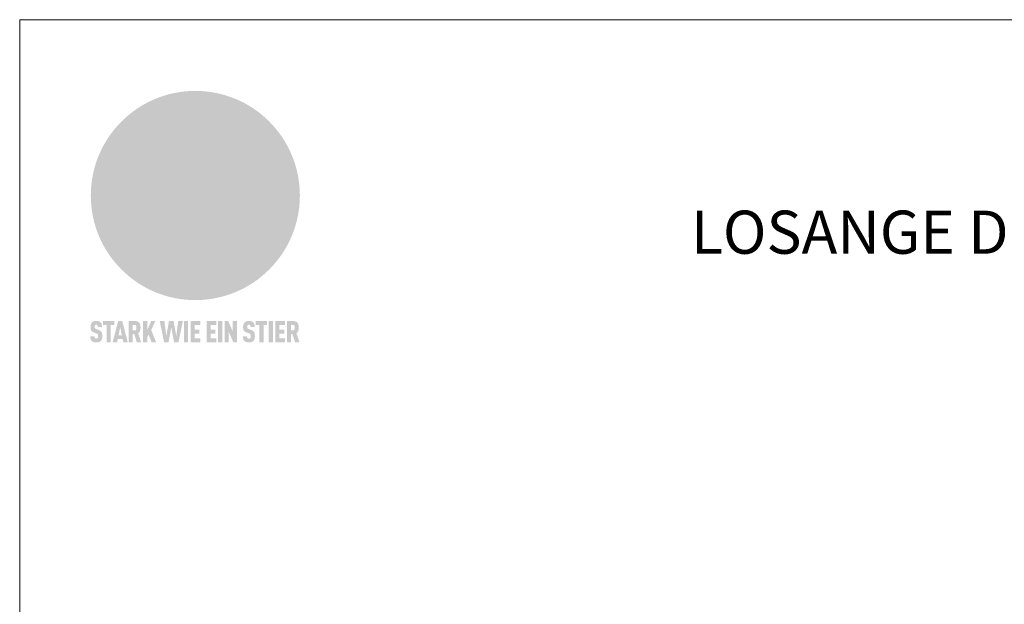
# Model space of a CAD drawing. Units: millimetres. Extents: x -19674 to 47920, y 0 to 4832.
# Drawn here: x 46250 to 46707, y 768 to 1039 of the extents above; entities that cross this region are included whole.
import ezdxf

# ---------------------------------------------------------------- set-up
doc = ezdxf.new("R2010")
doc.units = ezdxf.units.MM
for name, color, linetype, lineweight, true_color in [('01_PREFA-Dachprodukt', 7, 'Continuous', 25, 0xe1000f), ('10_Blattrahmen', 7, 'Continuous', 20, 0x000000), ('99_Text_1_DE', 7, 'Continuous', 25, 0xe1000f)]:
    doc.layers.add(name, color=color, linetype=linetype, lineweight=lineweight, true_color=true_color)
doc.styles.add('Arial', font='arial.ttf')

# ---------------------------------------------------------------- blocks, each defined once
blk = doc.blocks.new('A$C8d5866de')
h = blk.add_hatch(color=256)
h.dxf.hatch_style = 1
h.paths.add_polyline_path([(25.88, -1.79), (30.43, 2.83), (29.86, 3.85), (28.97, 5.42), (30.61, 5.51), (31.96, 5.49), (33.06, 5.39), (33.94, 5.21), (34.61, 4.98), (35.11, 4.71), (35.46, 4.42), (35.69, 4.13), (35.9, 3.67), (35.98, 3.2), (35.97, 2.74), (35.88, 2.32), (35.64, 1.65), (35.51, 1.39), (36.65, 2.5), (37.57, 3.44), (38.25, 4.27), (38.73, 4.92), (39.28, 5.79), (39.5, 6.31), (39.65, 6.89), (39.69, 7.52), (39.6, 8.21), (39.47, 8.6), (39.26, 8.97), (38.98, 9.31), (38.65, 9.63), (37.83, 10.18), (36.87, 10.64), (35.83, 11), (34.77, 11.29), (32.84, 11.67), (31.68, 11.8), (30.43, 11.88), (27.94, 11.93), (25.2, 11.86), (17.95, 24.26), (10.7, 36.66), (8.97, 36.63), (6.95, 36.49), (4.31, 36.16), (1.14, 35.59), (-0.61, 35.19), (-2.45, 34.69), (-4.36, 34.11), (-6.35, 33.41), (-8.39, 32.6), (-10.46, 31.66), (-11.95, 30.89), (-13.43, 30), (-14.88, 29.02), (-16.32, 27.96), (-17.72, 26.84), (-19.08, 25.66), (-21.68, 23.2), (-22.14, 22.78), (-22.7, 22.36), (-23.36, 21.94), (-24.12, 21.55), (-24.97, 21.2), (-25.93, 20.9), (-26.99, 20.66), (-28.15, 20.51), (-29.98, 20.27), (-31.01, 20.05), (-32.1, 19.74), (-33.19, 19.33), (-34.26, 18.78), (-35.28, 18.09), (-36.22, 17.24), (-36.66, 16.71), (-37.03, 16.13), (-37.33, 15.51), (-37.55, 14.89), (-37.7, 14.29), (-37.78, 13.71), (-37.79, 13.18), (-37.72, 12.72), (-38.08, 11.63), (-38.22, 10.64), (-38.19, 10.19), (-38.11, 9.8), (-37.98, 9.46), (-37.78, 9.18), (-37.03, 8.53), (-36.05, 7.94), (-34.78, 7.39), (-33.14, 6.84), (-33.5, 11.52), (-34.4, 12.11), (-35.06, 12.75), (-35.31, 13.13), (-35.46, 13.54), (-35.48, 13.86), (-35.41, 14.23), (-35.27, 14.62), (-35.05, 15.03), (-34.77, 15.43), (-34.42, 15.82), (-34.02, 16.17), (-33.56, 16.47), (-32.89, 16.79), (-32.13, 17.06), (-30.54, 17.45), (-28.73, 17.72), (-30.86, 5.72), (-33, -6.29), (-29.59, -5.64), (-26.61, -6.5), (-22.92, -0.91), (-15.97, -5.92), (-15.49, -19.29), (-11.91, -18.61), (-8.49, -19.48), (-3.25, -8.34), (0.23, -8.34), (4.44, -12.51), (15.04, -12.51), (16.8, -10.76), (21.99, -15.14), (27.17, -19.52), (30.62, -18.8), (35.07, -19.41)])
h.paths.add_polyline_path([(3.16, 5.42), (2.9, 5.18), (2.55, 5.05), (2.08, 5.01), (0.96, 5.1), (-0.85, 5.43), (-3.75, 5.67), (-5.66, 5.69), (-6.49, 5.61), (-7.16, 5.46), (-8.07, 5.08), (-8.8, 4.62), (-9.07, 4.35), (-9.29, 4.04), (-9.42, 3.7), (-9.47, 3.33), (-9.41, 2.6), (-9.26, 2.07), (-9.02, 1.62), (-10.37, 3.02), (-11.42, 4.18), (-12.15, 5.15), (-12.49, 5.78), (-12.81, 6.53), (-13.02, 7.28), (-13.05, 7.62), (-13.02, 7.92), (-12.83, 8.55), (-12.64, 8.93), (-12.35, 9.33), (-11.94, 9.74), (-11.37, 10.16), (-10.61, 10.57), (-9.64, 10.97), (-8.51, 11.31), (-7.32, 11.56), (-4.99, 11.87), (-3.05, 11.99), (-1.93, 12), (0.67, 11.9), (2.19, 11.76), (2.74, 11.68), (3.04, 11.57), (3.19, 11.39), (3.33, 11.09), (3.55, 10.23), (3.7, 9.24), (3.77, 8.37), (3.75, 7.52), (3.63, 6.59), (3.52, 6.14), (3.36, 5.75)], flags=16)
h = blk.add_hatch(color=256)
h.dxf.hatch_style = 1
h.paths.add_polyline_path([(-16.99, -30.94), (-16.58, -30.23), (-16.33, -29.38), (-16.24, -28.38), (-16.3, -27.73), (-16.47, -27.05), (-16.76, -26.38), (-17.2, -25.76), (-17.78, -25.21), (-18.52, -24.77), (-19.44, -24.49), (-19.96, -24.41), (-20.54, -24.38), (-26.11, -24.38), (-26.11, -36.08), (-22.5, -36.08), (-22.5, -32.54), (-20.83, -32.54), (-19.86, -32.48), (-18.98, -32.29), (-18.2, -31.97), (-17.53, -31.53)])
h.paths.add_polyline_path([(-20.84, -29.75), (-22.5, -29.75), (-22.5, -27.38), (-20.84, -27.38), (-20.38, -27.47), (-20, -27.73), (-19.74, -28.11), (-19.65, -28.57), (-19.74, -29.02), (-20, -29.41), (-20.38, -29.66)], flags=16)
h.paths.add_polyline_path([(-6.76, -30.66), (-6.34, -30.46), (-5.98, -30.18), (-5.68, -29.86), (-5.43, -29.48), (-5.24, -29.07), (-5.11, -28.63), (-5, -27.73), (-5.08, -26.95), (-5.31, -26.27), (-5.67, -25.7), (-6.14, -25.22), (-6.71, -24.86), (-7.36, -24.59), (-8.07, -24.44), (-8.82, -24.38), (-15.69, -24.38), (-15.69, -36.08), (-12.08, -36.08), (-12.08, -32), (-10.16, -32), (-9.69, -32.06), (-9.32, -32.2), (-9.05, -32.43), (-8.86, -32.72), (-8.72, -33.07), (-8.64, -33.46), (-8.54, -34.28), (-8.45, -35.19), (-8.25, -36.08), (-4.64, -36.08), (-4.84, -35.54), (-4.94, -34.84), (-5.04, -33.58), (-5.22, -32.56), (-5.38, -32.11), (-5.58, -31.71), (-5.81, -31.36), (-6.09, -31.07), (-6.41, -30.83)])
h.paths.add_polyline_path([(-12.08, -29.5), (-12.08, -27.17), (-9.8, -27.17), (-9.34, -27.25), (-8.96, -27.5), (-8.7, -27.88), (-8.61, -28.33), (-8.7, -28.78), (-8.96, -29.16), (-9.34, -29.41), (-9.8, -29.5)], flags=16)
h.paths.add_polyline_path([(-0.29, -31.63), (5.23, -31.63), (5.23, -28.84), (-0.29, -28.84), (-0.29, -27.38), (5.79, -27.38), (5.79, -24.38), (-3.89, -24.38), (-3.89, -36.08), (5.97, -36.08), (5.97, -33.09), (-0.29, -33.09)])
h.paths.add_polyline_path([(14.68, -28.84), (10.56, -28.84), (10.56, -27.38), (16.27, -27.38), (16.27, -24.38), (6.95, -24.38), (6.95, -36.08), (10.56, -36.08), (10.56, -31.63), (14.67, -31.63)])
h.paths.add_polyline_path([(21.62, -24.38), (18.1, -24.38), (13.79, -36.08), (17.41, -36.08), (17.93, -34.41), (21.65, -34.41), (22.14, -36.08), (25.88, -36.08)])
h.paths.add_polyline_path([(19.85, -28.3), (19.88, -28.3), (20.93, -31.9), (18.72, -31.9)], flags=16)
h = blk.add_hatch(color=256)
h.dxf.hatch_style = 1
h.paths.add_polyline_path([(-43.86, -62.92), (-43.89, -62.89), (-43.93, -62.86), (-43.97, -62.83), (-44.01, -62.8), (-44.05, -62.77), (-44.09, -62.74), (-44.13, -62.71), (-44.17, -62.68), (-44.21, -62.66), (-44.26, -62.63), (-44.3, -62.6), (-44.35, -62.58), (-44.45, -62.53), (-44.55, -62.48), (-44.66, -62.43), (-46.1, -61.86), (-46.19, -61.82), (-46.28, -61.78), (-46.35, -61.74), (-46.41, -61.7), (-46.46, -61.66), (-46.52, -61.61), (-46.56, -61.56), (-46.6, -61.51), (-46.63, -61.45), (-46.65, -61.39), (-46.67, -61.34), (-46.68, -61.28), (-46.69, -61.22), (-46.71, -61.15), (-46.71, -61.05), (-46.72, -60.95), (-46.71, -60.75), (-46.71, -60.67), (-46.7, -60.57), (-46.69, -60.5), (-46.67, -60.44), (-46.66, -60.38), (-46.63, -60.32), (-46.61, -60.27), (-46.58, -60.22), (-46.52, -60.14), (-46.48, -60.09), (-46.43, -60.05), (-46.39, -60.02), (-46.33, -59.99), (-46.28, -59.97), (-46.22, -59.95), (-46.15, -59.93), (-46.09, -59.92), (-45.98, -59.91), (-45.9, -59.91), (-45.83, -59.91), (-45.76, -59.93), (-45.69, -59.94), (-45.63, -59.96), (-45.57, -59.99), (-45.51, -60.03), (-45.45, -60.07), (-45.4, -60.12), (-45.36, -60.18), (-45.32, -60.24), (-45.29, -60.31), (-45.26, -60.39), (-45.24, -60.46), (-45.23, -60.53), (-45.22, -60.6), (-45.21, -60.66), (-45.21, -60.76), (-45.2, -60.91), (-45.2, -61.03), (-43.28, -61.03), (-43.28, -60.85), (-43.28, -60.67), (-43.3, -60.5), (-43.31, -60.41), (-43.32, -60.33), (-43.33, -60.25), (-43.34, -60.17), (-43.36, -60.09), (-43.37, -60.01), (-43.39, -59.93), (-43.41, -59.86), (-43.43, -59.79), (-43.45, -59.71), (-43.47, -59.64), (-43.5, -59.57), (-43.52, -59.5), (-43.55, -59.44), (-43.58, -59.37), (-43.61, -59.31), (-43.65, -59.25), (-43.68, -59.19), (-43.72, -59.13), (-43.76, -59.07), (-43.8, -59.01), (-43.84, -58.96), (-43.88, -58.91), (-43.93, -58.86), (-43.97, -58.81), (-44.02, -58.76), (-44.06, -58.72), (-44.1, -58.68), (-44.14, -58.65), (-44.19, -58.61), (-44.23, -58.58), (-44.28, -58.55), (-44.32, -58.52), (-44.37, -58.49), (-44.42, -58.46), (-44.47, -58.43), (-44.53, -58.41), (-44.58, -58.38), (-44.64, -58.36), (-44.69, -58.34), (-44.75, -58.32), (-44.81, -58.3), (-44.87, -58.28), (-44.94, -58.26), (-45, -58.24), (-45.07, -58.23), (-45.13, -58.21), (-45.2, -58.2), (-45.27, -58.19), (-45.34, -58.18), (-45.41, -58.17), (-45.49, -58.16), (-45.64, -58.15), (-45.8, -58.14), (-45.96, -58.13), (-46.1, -58.14), (-46.17, -58.14), (-46.24, -58.15), (-46.3, -58.15), (-46.37, -58.16), (-46.44, -58.17), (-46.5, -58.18), (-46.56, -58.19), (-46.63, -58.2), (-46.69, -58.21), (-46.75, -58.23), (-46.81, -58.24), (-46.87, -58.26), (-46.92, -58.28), (-46.98, -58.3), (-47.04, -58.32), (-47.09, -58.34), (-47.15, -58.36), (-47.2, -58.38), (-47.25, -58.41), (-47.31, -58.43), (-47.36, -58.46), (-47.41, -58.49), (-47.46, -58.52), (-47.5, -58.55), (-47.55, -58.58), (-47.6, -58.61), (-47.64, -58.65), (-47.69, -58.68), (-47.73, -58.72), (-47.77, -58.76), (-47.83, -58.81), (-47.88, -58.86), (-47.93, -58.91), (-47.98, -58.96), (-48.02, -59.02), (-48.07, -59.07), (-48.11, -59.13), (-48.15, -59.19), (-48.19, -59.25), (-48.23, -59.31), (-48.27, -59.37), (-48.3, -59.43), (-48.34, -59.5), (-48.37, -59.56), (-48.4, -59.63), (-48.43, -59.7), (-48.45, -59.77), (-48.48, -59.84), (-48.5, -59.91), (-48.52, -59.99), (-48.54, -60.06), (-48.56, -60.13), (-48.57, -60.21), (-48.59, -60.29), (-48.6, -60.36), (-48.61, -60.44), (-48.62, -60.52), (-48.63, -60.6), (-48.63, -60.69), (-48.64, -60.77), (-48.64, -60.85), (-48.64, -61.07), (-48.64, -61.21), (-48.63, -61.33), (-48.62, -61.46), (-48.61, -61.58), (-48.6, -61.69), (-48.58, -61.8), (-48.56, -61.9), (-48.54, -62), (-48.53, -62.05), (-48.52, -62.1), (-48.5, -62.15), (-48.49, -62.19), (-48.47, -62.24), (-48.46, -62.28), (-48.44, -62.32), (-48.43, -62.36), (-48.41, -62.4), (-48.39, -62.44), (-48.37, -62.48), (-48.36, -62.51), (-48.34, -62.55), (-48.32, -62.58), (-48.29, -62.61), (-48.27, -62.65), (-48.25, -62.68), (-48.23, -62.71), (-48.2, -62.74), (-48.18, -62.77), (-48.15, -62.8), (-48.13, -62.83), (-48.1, -62.86), (-48.07, -62.89), (-48.04, -62.92), (-48.01, -62.94), (-47.98, -62.97), (-47.95, -63), (-47.92, -63.02), (-47.89, -63.05), (-47.85, -63.07), (-47.82, -63.1), (-47.78, -63.12), (-47.75, -63.15), (-47.71, -63.17), (-47.67, -63.19), (-47.64, -63.21), (-47.6, -63.23), (-47.56, -63.26), (-47.52, -63.28), (-47.43, -63.32), (-47.35, -63.35), (-46, -63.9), (-45.88, -63.95), (-45.82, -63.97), (-45.76, -64), (-45.68, -64.04), (-45.59, -64.08), (-45.54, -64.12), (-45.47, -64.16), (-45.42, -64.21), (-45.37, -64.25), (-45.32, -64.3), (-45.28, -64.35), (-45.25, -64.4), (-45.23, -64.46), (-45.2, -64.53), (-45.18, -64.6), (-45.16, -64.69), (-45.14, -64.77), (-45.14, -64.84), (-45.13, -64.9), (-45.12, -64.97), (-45.12, -65.05), (-45.12, -65.12), (-45.12, -65.2), (-45.12, -65.4), (-45.12, -65.49), (-45.13, -65.55), (-45.14, -65.61), (-45.15, -65.68), (-45.16, -65.76), (-45.18, -65.83), (-45.2, -65.9), (-45.23, -65.97), (-45.26, -66.03), (-45.3, -66.08), (-45.32, -66.11), (-45.34, -66.13), (-45.38, -66.17), (-45.42, -66.21), (-45.47, -66.24), (-45.53, -66.27), (-45.59, -66.3), (-45.65, -66.32), (-45.72, -66.33), (-45.8, -66.34), (-45.88, -66.35), (-45.97, -66.35), (-46.05, -66.35), (-46.12, -66.34), (-46.2, -66.33), (-46.27, -66.31), (-46.33, -66.29), (-46.39, -66.26), (-46.45, -66.23), (-46.51, -66.19), (-46.56, -66.15), (-46.6, -66.11), (-46.63, -66.06), (-46.67, -66.01), (-46.7, -65.95), (-46.73, -65.88), (-46.75, -65.8), (-46.76, -65.75), (-46.77, -65.69), (-46.78, -65.63), (-46.78, -65.57), (-46.79, -65.51), (-46.79, -65.44), (-46.8, -65.37), (-46.8, -65.3), (-46.8, -65.23), (-48.72, -65.23), (-48.72, -65.41), (-48.72, -65.59), (-48.71, -65.76), (-48.69, -65.92), (-48.67, -66.08), (-48.66, -66.16), (-48.65, -66.23), (-48.63, -66.3), (-48.62, -66.37), (-48.6, -66.44), (-48.58, -66.51), (-48.56, -66.58), (-48.54, -66.64), (-48.52, -66.7), (-48.5, -66.77), (-48.47, -66.83), (-48.44, -66.89), (-48.41, -66.94), (-48.38, -67), (-48.35, -67.06), (-48.32, -67.11), (-48.28, -67.16), (-48.25, -67.21), (-48.21, -67.26), (-48.17, -67.31), (-48.13, -67.36), (-48.08, -67.41), (-48.04, -67.45), (-48, -67.49), (-47.96, -67.53), (-47.91, -67.56), (-47.86, -67.6), (-47.81, -67.64), (-47.76, -67.67), (-47.71, -67.7), (-47.65, -67.74), (-47.6, -67.77), (-47.54, -67.8), (-47.48, -67.83), (-47.42, -67.86), (-47.36, -67.88), (-47.29, -67.91), (-47.23, -67.93), (-47.16, -67.96), (-47.09, -67.98), (-47.02, -68), (-46.95, -68.02), (-46.88, -68.03), (-46.8, -68.05), (-46.73, -68.06), (-46.65, -68.08), (-46.57, -68.09), (-46.48, -68.1), (-46.4, -68.11), (-46.32, -68.11), (-46.23, -68.12), (-46.14, -68.12), (-45.96, -68.13), (-45.78, -68.12), (-45.69, -68.12), (-45.6, -68.11), (-45.52, -68.1), (-45.44, -68.09), (-45.35, -68.08), (-45.27, -68.07), (-45.2, -68.06), (-45.12, -68.04), (-45.04, -68.03), (-44.97, -68.01), (-44.89, -67.99), (-44.82, -67.97), (-44.75, -67.94), (-44.68, -67.92), (-44.62, -67.89), (-44.55, -67.87), (-44.49, -67.84), (-44.43, -67.81), (-44.37, -67.78), (-44.31, -67.75), (-44.25, -67.72), (-44.2, -67.69), (-44.14, -67.65), (-44.09, -67.62), (-44.04, -67.58), (-43.99, -67.55), (-43.95, -67.51), (-43.9, -67.47), (-43.86, -67.43), (-43.82, -67.39), (-43.77, -67.34), (-43.73, -67.3), (-43.69, -67.25), (-43.65, -67.2), (-43.63, -67.17), (-43.61, -67.14), (-43.59, -67.12), (-43.57, -67.09), (-43.54, -67.04), (-43.51, -66.98), (-43.48, -66.92), (-43.45, -66.86), (-43.42, -66.8), (-43.4, -66.74), (-43.38, -66.68), (-43.35, -66.62), (-43.33, -66.55), (-43.32, -66.49), (-43.3, -66.42), (-43.29, -66.35), (-43.27, -66.28), (-43.26, -66.21), (-43.24, -66.06), (-43.22, -65.9), (-43.21, -65.74), (-43.2, -65.57), (-43.19, -65.4), (-43.19, -65.21), (-43.19, -65.06), (-43.2, -64.9), (-43.2, -64.75), (-43.21, -64.61), (-43.22, -64.48), (-43.23, -64.34), (-43.25, -64.22), (-43.27, -64.1), (-43.29, -63.98), (-43.3, -63.93), (-43.31, -63.87), (-43.33, -63.82), (-43.34, -63.77), (-43.36, -63.72), (-43.37, -63.67), (-43.39, -63.62), (-43.41, -63.58), (-43.42, -63.53), (-43.44, -63.49), (-43.46, -63.45), (-43.48, -63.41), (-43.5, -63.37), (-43.52, -63.33), (-43.54, -63.29), (-43.57, -63.26), (-43.59, -63.22), (-43.62, -63.18), (-43.64, -63.15), (-43.67, -63.11), (-43.7, -63.08), (-43.73, -63.05), (-43.76, -63.01), (-43.79, -62.98), (-43.82, -62.95)])
h = blk.add_hatch(color=256)
h.dxf.hatch_style = 1
h.paths.add_polyline_path([(-39.22, -59.98), (-37.56, -59.98), (-37.56, -58.2), (-42.8, -58.2), (-42.8, -59.98), (-41.14, -59.98), (-41.14, -68.06), (-39.22, -68.06)])
h = blk.add_hatch(color=256)
h.dxf.hatch_style = 1
h.paths.add_polyline_path([(-38.36, -68.06), (-36.32, -68.06), (-36, -66.54), (-33.73, -66.54), (-33.41, -68.06), (-31.36, -68.06), (-33.9, -58.2), (-35.83, -58.2)])
h.paths.add_polyline_path([(-35.62, -64.76), (-34.86, -61.1), (-34.1, -64.76)], flags=16)
h = blk.add_hatch(color=256)
h.dxf.hatch_style = 1
h.paths.add_polyline_path([(-30.96, -68.06), (-29.03, -68.06), (-29.03, -64.26), (-28.37, -64.26), (-27.14, -68.06), (-25.13, -68.06), (-26.54, -63.83), (-26.46, -63.77), (-26.42, -63.74), (-26.38, -63.71), (-26.34, -63.68), (-26.3, -63.65), (-26.27, -63.62), (-26.23, -63.59), (-26.19, -63.56), (-26.16, -63.52), (-26.13, -63.49), (-26.1, -63.46), (-26.06, -63.42), (-26.03, -63.39), (-26, -63.36), (-25.98, -63.32), (-25.95, -63.29), (-25.92, -63.25), (-25.9, -63.21), (-25.87, -63.18), (-25.85, -63.14), (-25.82, -63.1), (-25.8, -63.06), (-25.78, -63.03), (-25.76, -62.99), (-25.74, -62.95), (-25.72, -62.91), (-25.7, -62.87), (-25.69, -62.83), (-25.67, -62.79), (-25.66, -62.74), (-25.64, -62.7), (-25.62, -62.62), (-25.59, -62.53), (-25.57, -62.45), (-25.55, -62.36), (-25.53, -62.27), (-25.51, -62.18), (-25.5, -62.09), (-25.48, -62), (-25.47, -61.9), (-25.46, -61.81), (-25.45, -61.71), (-25.45, -61.62), (-25.44, -61.52), (-25.44, -61.42), (-25.44, -61.32), (-25.45, -60.88), (-25.45, -60.71), (-25.47, -60.55), (-25.49, -60.39), (-25.5, -60.31), (-25.51, -60.24), (-25.52, -60.17), (-25.54, -60.09), (-25.55, -60.02), (-25.57, -59.95), (-25.59, -59.88), (-25.61, -59.82), (-25.63, -59.75), (-25.65, -59.68), (-25.67, -59.62), (-25.69, -59.56), (-25.72, -59.5), (-25.75, -59.44), (-25.77, -59.38), (-25.8, -59.32), (-25.83, -59.26), (-25.86, -59.21), (-25.9, -59.16), (-25.93, -59.1), (-25.97, -59.05), (-26, -59), (-26.02, -58.98), (-26.04, -58.95), (-26.06, -58.93), (-26.08, -58.91), (-26.1, -58.88), (-26.12, -58.86), (-26.14, -58.84), (-26.17, -58.82), (-26.19, -58.8), (-26.21, -58.77), (-26.23, -58.75), (-26.26, -58.73), (-26.28, -58.71), (-26.31, -58.69), (-26.33, -58.68), (-26.36, -58.66), (-26.39, -58.64), (-26.41, -58.62), (-26.44, -58.6), (-26.47, -58.59), (-26.52, -58.55), (-26.58, -58.52), (-26.64, -58.49), (-26.71, -58.46), (-26.77, -58.43), (-26.84, -58.41), (-26.91, -58.38), (-26.98, -58.36), (-27.05, -58.34), (-27.12, -58.32), (-27.2, -58.3), (-27.28, -58.29), (-27.36, -58.27), (-27.44, -58.26), (-27.52, -58.25), (-27.61, -58.23), (-27.7, -58.23), (-27.79, -58.22), (-27.88, -58.21), (-27.97, -58.21), (-28.17, -58.2), (-30.96, -58.2)])
h.paths.add_polyline_path([(-29.03, -59.98), (-27.61, -59.98), (-27.45, -60.48), (-27.44, -60.53), (-27.37, -60.79), (-27.37, -60.94), (-27.32, -61.59), (-27.61, -62.43), (-29.03, -62.57)], flags=16)
h = blk.add_hatch(color=256)
h.dxf.hatch_style = 1
h.paths.add_polyline_path([(-22.35, -62.44), (-22.35, -58.2), (-24.28, -58.2), (-24.28, -68.06), (-22.35, -68.06), (-22.35, -65.79), (-21.72, -64.46), (-20.3, -68.06), (-18.2, -68.06), (-20.48, -62.3), (-18.52, -58.2), (-20.48, -58.2)])
h = blk.add_hatch(color=256)
h.dxf.hatch_style = 1
h.paths.add_polyline_path([(-14.48, -68.06), (-12.43, -68.06), (-11.16, -61.08), (-9.88, -68.06), (-7.84, -68.06), (-5.78, -58.2), (-7.93, -58.2), (-8.86, -65.17), (-10.08, -58.2), (-12.24, -58.2), (-13.45, -65.17), (-14.38, -58.2), (-16.54, -58.2)])
h = blk.add_hatch(color=256)
h.dxf.hatch_style = 1
h.paths.add_polyline_path([(-5.32, -68.06), (-3.4, -68.06), (-3.4, -58.2), (-5.32, -58.2)])
h = blk.add_hatch(color=256)
h.dxf.hatch_style = 1
h.paths.add_polyline_path([(-0.32, -59.98), (2.25, -59.98), (2.25, -58.2), (-2.24, -58.2), (-2.24, -68.06), (2.25, -68.06), (2.25, -66.28), (-0.32, -66.28), (-0.32, -63.98), (1.9, -63.98), (1.9, -62.21), (-0.32, -62.21)])
h = blk.add_hatch(color=256)
h.dxf.hatch_style = 1
h.paths.add_polyline_path([(9.71, -68.06), (9.71, -66.28), (7.14, -66.28), (7.14, -63.98), (9.35, -63.98), (9.35, -62.21), (7.14, -62.21), (7.14, -59.98), (9.71, -59.98), (9.71, -58.2), (5.21, -58.2), (5.21, -68.06)])
h = blk.add_hatch(color=256)
h.dxf.hatch_style = 1
h.paths.add_polyline_path([(12.45, -58.2), (10.53, -58.2), (10.53, -68.06), (12.45, -68.06)])
h = blk.add_hatch(color=256)
h.dxf.hatch_style = 1
h.paths.add_polyline_path([(15.24, -58.2), (13.56, -58.2), (13.56, -68.06), (15.49, -68.06), (15.49, -63.24), (17.65, -68.06), (19.29, -68.06), (19.29, -58.2), (17.36, -58.2), (17.36, -63.02)])
h = blk.add_hatch(color=256)
h.dxf.hatch_style = 1
h.paths.add_polyline_path([(24.09, -60.75), (24.09, -60.67), (24.1, -60.57), (24.12, -60.5), (24.13, -60.44), (24.15, -60.38), (24.17, -60.32), (24.19, -60.27), (24.22, -60.22), (24.28, -60.14), (24.32, -60.09), (24.37, -60.05), (24.42, -60.02), (24.47, -59.99), (24.52, -59.97), (24.58, -59.95), (24.65, -59.93), (24.72, -59.92), (24.82, -59.91), (24.9, -59.91), (24.97, -59.91), (25.05, -59.93), (25.11, -59.94), (25.17, -59.96), (25.23, -59.99), (25.29, -60.03), (25.35, -60.07), (25.4, -60.12), (25.44, -60.18), (25.48, -60.24), (25.52, -60.31), (25.54, -60.39), (25.56, -60.46), (25.58, -60.53), (25.58, -60.6), (25.59, -60.66), (25.6, -60.76), (25.6, -60.91), (25.6, -61.03), (27.53, -61.03), (27.53, -60.85), (27.52, -60.67), (27.5, -60.5), (27.5, -60.41), (27.49, -60.33), (27.47, -60.25), (27.46, -60.17), (27.45, -60.09), (27.43, -60.01), (27.41, -59.93), (27.39, -59.86), (27.37, -59.79), (27.35, -59.71), (27.33, -59.64), (27.31, -59.57), (27.28, -59.5), (27.25, -59.44), (27.22, -59.37), (27.19, -59.31), (27.16, -59.25), (27.12, -59.19), (27.09, -59.13), (27.05, -59.07), (27.01, -59.01), (26.97, -58.96), (26.92, -58.91), (26.88, -58.86), (26.83, -58.81), (26.78, -58.76), (26.74, -58.72), (26.7, -58.68), (26.66, -58.65), (26.62, -58.61), (26.57, -58.58), (26.53, -58.55), (26.48, -58.52), (26.43, -58.49), (26.38, -58.46), (26.33, -58.43), (26.28, -58.41), (26.22, -58.38), (26.17, -58.36), (26.11, -58.34), (26.05, -58.32), (25.99, -58.3), (25.93, -58.28), (25.87, -58.26), (25.8, -58.24), (25.74, -58.23), (25.67, -58.21), (25.6, -58.2), (25.53, -58.19), (25.46, -58.18), (25.39, -58.17), (25.32, -58.16), (25.16, -58.15), (25.01, -58.14), (24.84, -58.13), (24.7, -58.14), (24.63, -58.14), (24.57, -58.15), (24.5, -58.15), (24.43, -58.16), (24.37, -58.17), (24.3, -58.18), (24.24, -58.19), (24.18, -58.2), (24.12, -58.21), (24.05, -58.23), (24, -58.24), (23.94, -58.26), (23.88, -58.28), (23.82, -58.3), (23.76, -58.32), (23.71, -58.34), (23.66, -58.36), (23.6, -58.38), (23.55, -58.41), (23.5, -58.43), (23.45, -58.46), (23.4, -58.49), (23.35, -58.52), (23.3, -58.55), (23.25, -58.58), (23.21, -58.61), (23.16, -58.65), (23.12, -58.68), (23.07, -58.72), (23.03, -58.76), (22.98, -58.81), (22.92, -58.86), (22.87, -58.91), (22.83, -58.96), (22.78, -59.02), (22.73, -59.07), (22.69, -59.13), (22.65, -59.19), (22.61, -59.25), (22.57, -59.31), (22.53, -59.37), (22.5, -59.43), (22.47, -59.5), (22.44, -59.56), (22.41, -59.63), (22.38, -59.7), (22.35, -59.77), (22.33, -59.84), (22.3, -59.91), (22.28, -59.99), (22.26, -60.06), (22.25, -60.13), (22.23, -60.21), (22.22, -60.29), (22.2, -60.36), (22.19, -60.44), (22.18, -60.52), (22.18, -60.6), (22.17, -60.69), (22.17, -60.77), (22.16, -60.85), (22.16, -61.07), (22.17, -61.21), (22.17, -61.33), (22.18, -61.46), (22.19, -61.58), (22.21, -61.69), (22.22, -61.8), (22.24, -61.9), (22.26, -62), (22.27, -62.05), (22.29, -62.1), (22.3, -62.15), (22.31, -62.19), (22.33, -62.24), (22.34, -62.28), (22.36, -62.32), (22.38, -62.36), (22.39, -62.4), (22.41, -62.44), (22.43, -62.48), (22.45, -62.51), (22.47, -62.55), (22.49, -62.58), (22.51, -62.61), (22.53, -62.65), (22.55, -62.68), (22.58, -62.71), (22.6, -62.74), (22.63, -62.77), (22.65, -62.8), (22.68, -62.83), (22.71, -62.86), (22.73, -62.89), (22.76, -62.92), (22.79, -62.94), (22.82, -62.97), (22.85, -63), (22.88, -63.02), (22.92, -63.05), (22.95, -63.07), (22.99, -63.1), (23.02, -63.12), (23.06, -63.15), (23.09, -63.17), (23.13, -63.19), (23.17, -63.21), (23.21, -63.23), (23.25, -63.26), (23.29, -63.28), (23.37, -63.32), (23.46, -63.35), (24.8, -63.9), (24.93, -63.95), (24.99, -63.97), (25.04, -64), (25.13, -64.04), (25.21, -64.08), (25.27, -64.12), (25.33, -64.16), (25.39, -64.21), (25.44, -64.25), (25.48, -64.3), (25.52, -64.35), (25.55, -64.4), (25.58, -64.46), (25.6, -64.53), (25.62, -64.6), (25.64, -64.69), (25.66, -64.77), (25.67, -64.84), (25.67, -64.9), (25.68, -64.97), (25.68, -65.05), (25.68, -65.12), (25.69, -65.2), (25.68, -65.4), (25.68, -65.49), (25.67, -65.55), (25.67, -65.61), (25.66, -65.68), (25.64, -65.76), (25.63, -65.83), (25.6, -65.9), (25.58, -65.97), (25.54, -66.03), (25.51, -66.08), (25.48, -66.11), (25.46, -66.13), (25.43, -66.17), (25.38, -66.21), (25.33, -66.24), (25.27, -66.27), (25.21, -66.3), (25.15, -66.32), (25.08, -66.33), (25.01, -66.34), (24.92, -66.35), (24.83, -66.35), (24.76, -66.35), (24.68, -66.34), (24.6, -66.33), (24.54, -66.31), (24.48, -66.29), (24.42, -66.26), (24.36, -66.23), (24.29, -66.19), (24.24, -66.15), (24.21, -66.11), (24.17, -66.06), (24.14, -66.01), (24.11, -65.95), (24.08, -65.88), (24.05, -65.8), (24.04, -65.75), (24.03, -65.69), (24.03, -65.63), (24.02, -65.57), (24.01, -65.51), (24.01, -65.44), (24.01, -65.37), (24.01, -65.3), (24.01, -65.23), (22.08, -65.23), (22.08, -65.41), (22.09, -65.59), (22.1, -65.76), (22.11, -65.92), (22.13, -66.08), (22.14, -66.16), (22.16, -66.23), (22.17, -66.3), (22.19, -66.37), (22.2, -66.44), (22.22, -66.51), (22.24, -66.58), (22.26, -66.64), (22.28, -66.7), (22.31, -66.77), (22.33, -66.83), (22.36, -66.89), (22.39, -66.94), (22.42, -67), (22.45, -67.06), (22.48, -67.11), (22.52, -67.16), (22.56, -67.21), (22.59, -67.26), (22.63, -67.31), (22.68, -67.36), (22.72, -67.41), (22.76, -67.45), (22.8, -67.49), (22.85, -67.53), (22.89, -67.56), (22.94, -67.6), (22.99, -67.64), (23.04, -67.67), (23.09, -67.7), (23.15, -67.74), (23.2, -67.77), (23.26, -67.8), (23.32, -67.83), (23.38, -67.86), (23.44, -67.88), (23.51, -67.91), (23.57, -67.93), (23.64, -67.96), (23.71, -67.98), (23.78, -68), (23.85, -68.02), (23.93, -68.03), (24, -68.05), (24.08, -68.06), (24.16, -68.08), (24.24, -68.09), (24.32, -68.1), (24.4, -68.11), (24.49, -68.11), (24.57, -68.12), (24.66, -68.12), (24.84, -68.13), (25.02, -68.12), (25.11, -68.12), (25.2, -68.11), (25.28, -68.1), (25.37, -68.09), (25.45, -68.08), (25.53, -68.07), (25.61, -68.06), (25.69, -68.04), (25.76, -68.03), (25.84, -68.01), (25.91, -67.99), (25.98, -67.97), (26.05, -67.94), (26.12, -67.92), (26.18, -67.89), (26.25, -67.87), (26.31, -67.84), (26.38, -67.81), (26.44, -67.78), (26.49, -67.75), (26.55, -67.72), (26.61, -67.69), (26.66, -67.65), (26.71, -67.62), (26.76, -67.58), (26.81, -67.55), (26.86, -67.51), (26.9, -67.47), (26.94, -67.43), (26.99, -67.39), (27.03, -67.34), (27.07, -67.3), (27.12, -67.25), (27.15, -67.2), (27.17, -67.17), (27.19, -67.14), (27.21, -67.12), (27.23, -67.09), (27.26, -67.04), (27.29, -66.98), (27.33, -66.92), (27.35, -66.86), (27.38, -66.8), (27.4, -66.74), (27.43, -66.68), (27.45, -66.62), (27.47, -66.55), (27.49, -66.49), (27.5, -66.42), (27.52, -66.35), (27.53, -66.28), (27.54, -66.21), (27.56, -66.06), (27.58, -65.9), (27.6, -65.74), (27.6, -65.57), (27.61, -65.4), (27.61, -65.21), (27.61, -65.06), (27.61, -64.9), (27.6, -64.75), (27.59, -64.61), (27.58, -64.48), (27.57, -64.34), (27.55, -64.22), (27.54, -64.1), (27.51, -63.98), (27.5, -63.93), (27.49, -63.87), (27.47, -63.82), (27.46, -63.77), (27.45, -63.72), (27.43, -63.67), (27.41, -63.62), (27.4, -63.58), (27.38, -63.53), (27.36, -63.49), (27.34, -63.45), (27.32, -63.41), (27.3, -63.37), (27.28, -63.33), (27.26, -63.29), (27.24, -63.26), (27.21, -63.22), (27.19, -63.18), (27.16, -63.15), (27.13, -63.11), (27.1, -63.08), (27.07, -63.05), (27.04, -63.01), (27.01, -62.98), (26.98, -62.95), (26.94, -62.92), (26.91, -62.89), (26.87, -62.86), (26.84, -62.83), (26.8, -62.8), (26.76, -62.77), (26.72, -62.74), (26.68, -62.71), (26.63, -62.68), (26.59, -62.66), (26.54, -62.63), (26.5, -62.6), (26.45, -62.58), (26.35, -62.53), (26.25, -62.48), (26.15, -62.43), (24.7, -61.86), (24.61, -61.82), (24.53, -61.78), (24.45, -61.74), (24.4, -61.7), (24.34, -61.66), (24.29, -61.61), (24.24, -61.56), (24.2, -61.51), (24.17, -61.45), (24.15, -61.39), (24.13, -61.34), (24.12, -61.28), (24.11, -61.22), (24.1, -61.15), (24.09, -61.05), (24.09, -60.95)])
h = blk.add_hatch(color=256)
h.dxf.hatch_style = 1
h.paths.add_polyline_path([(29.7, -59.98), (29.7, -68.06), (31.63, -68.06), (31.63, -59.98), (33.29, -59.98), (33.29, -58.2), (28.04, -58.2), (28.04, -59.98)])
h = blk.add_hatch(color=256)
h.dxf.hatch_style = 1
h.paths.add_polyline_path([(34.04, -68.06), (35.96, -68.06), (35.96, -58.2), (34.04, -58.2)])
h = blk.add_hatch(color=256)
h.dxf.hatch_style = 1
h.paths.add_polyline_path([(37.11, -68.06), (41.61, -68.06), (41.61, -66.28), (39.04, -66.28), (39.04, -63.98), (41.25, -63.98), (41.25, -62.21), (39.04, -62.21), (39.04, -59.98), (41.61, -59.98), (41.61, -58.2), (37.11, -58.2)])
h = blk.add_hatch(color=256)
h.dxf.hatch_style = 1
h.paths.add_polyline_path([(42.47, -68.06), (44.4, -68.06), (44.4, -64.26), (45.07, -64.26), (46.29, -68.06), (48.3, -68.06), (46.89, -63.83), (46.97, -63.77), (47.01, -63.74), (47.05, -63.71), (47.09, -63.68), (47.13, -63.65), (47.17, -63.62), (47.2, -63.59), (47.24, -63.56), (47.27, -63.52), (47.3, -63.49), (47.34, -63.46), (47.37, -63.42), (47.4, -63.39), (47.43, -63.36), (47.45, -63.32), (47.48, -63.29), (47.51, -63.25), (47.54, -63.21), (47.56, -63.18), (47.58, -63.14), (47.61, -63.1), (47.63, -63.06), (47.65, -63.03), (47.67, -62.99), (47.69, -62.95), (47.71, -62.91), (47.73, -62.87), (47.74, -62.83), (47.76, -62.79), (47.77, -62.74), (47.79, -62.7), (47.81, -62.62), (47.84, -62.53), (47.86, -62.45), (47.88, -62.36), (47.9, -62.27), (47.92, -62.18), (47.93, -62.09), (47.95, -62), (47.96, -61.9), (47.97, -61.81), (47.98, -61.71), (47.98, -61.62), (47.99, -61.52), (47.99, -61.42), (47.99, -61.32), (47.98, -60.88), (47.98, -60.71), (47.96, -60.55), (47.95, -60.39), (47.93, -60.31), (47.92, -60.24), (47.91, -60.17), (47.89, -60.09), (47.88, -60.02), (47.86, -59.95), (47.84, -59.88), (47.82, -59.82), (47.8, -59.75), (47.78, -59.68), (47.76, -59.62), (47.74, -59.56), (47.71, -59.5), (47.68, -59.44), (47.66, -59.38), (47.63, -59.32), (47.6, -59.26), (47.57, -59.21), (47.53, -59.16), (47.5, -59.1), (47.46, -59.05), (47.43, -59), (47.41, -58.98), (47.39, -58.95), (47.37, -58.93), (47.35, -58.91), (47.33, -58.88), (47.31, -58.86), (47.29, -58.84), (47.27, -58.82), (47.24, -58.8), (47.22, -58.77), (47.2, -58.75), (47.17, -58.73), (47.15, -58.71), (47.12, -58.69), (47.1, -58.68), (47.07, -58.66), (47.05, -58.64), (47.02, -58.62), (46.99, -58.6), (46.96, -58.59), (46.91, -58.55), (46.85, -58.52), (46.79, -58.49), (46.72, -58.46), (46.66, -58.43), (46.59, -58.41), (46.52, -58.38), (46.45, -58.36), (46.38, -58.34), (46.31, -58.32), (46.23, -58.3), (46.15, -58.29), (46.07, -58.27), (45.99, -58.26), (45.91, -58.25), (45.82, -58.23), (45.73, -58.23), (45.64, -58.22), (45.55, -58.21), (45.46, -58.21), (45.26, -58.2), (42.47, -58.2)])
h.paths.add_polyline_path([(44.4, -59.98), (45.82, -59.98), (45.98, -60.48), (45.99, -60.53), (46.06, -60.79), (46.06, -60.94), (46.11, -61.59), (45.82, -62.43), (44.4, -62.57)], flags=16)
at = {"layer": '01_PREFA-Dachprodukt'}
h = blk.add_hatch(color=256, dxfattribs=at)
h.dxf.hatch_style = 1
h.paths.add_polyline_path([(-40.22, -27.12), (-38.86, -29.02), (-37.43, -30.85), (-35.9, -32.61), (-34.29, -34.29), (-32.61, -35.9), (-30.85, -37.42), (-29.02, -38.86), (-27.12, -40.22), (-25.15, -41.48), (-23.12, -42.65), (-21.03, -43.72), (-18.88, -44.69), (-16.68, -45.56), (-14.42, -46.32), (-12.12, -46.97), (-9.77, -47.51), (-7.39, -47.94), (-4.96, -48.25), (-2.5, -48.44), (0, -48.5), (2.5, -48.44), (4.96, -48.25), (7.39, -47.94), (9.77, -47.51), (12.12, -46.97), (14.42, -46.32), (16.68, -45.56), (18.88, -44.69), (21.03, -43.72), (23.12, -42.65), (25.15, -41.48), (27.12, -40.22), (29.02, -38.86), (30.85, -37.42), (32.61, -35.9), (34.29, -34.29), (35.9, -32.61), (37.42, -30.85), (38.86, -29.02), (40.22, -27.12), (41.48, -25.15), (42.65, -23.12), (43.72, -21.03), (44.69, -18.88), (45.56, -16.68), (46.32, -14.42), (46.97, -12.12), (47.51, -9.77), (47.94, -7.39), (48.25, -4.96), (48.44, -2.5), (48.5, 0), (48.44, 2.5), (48.25, 4.96), (47.94, 7.39), (47.51, 9.77), (46.97, 12.12), (46.32, 14.42), (45.56, 16.68), (44.69, 18.88), (43.72, 21.03), (42.65, 23.12), (41.48, 25.15), (40.22, 27.12), (38.86, 29.02), (37.42, 30.85), (35.9, 32.61), (34.29, 34.29), (32.61, 35.9), (30.85, 37.42), (29.02, 38.86), (27.12, 40.22), (25.15, 41.48), (23.12, 42.65), (21.03, 43.72), (18.88, 44.69), (16.68, 45.56), (14.42, 46.32), (12.12, 46.97), (9.77, 47.51), (7.39, 47.94), (4.96, 48.25), (2.5, 48.44), (0, 48.5), (-2.5, 48.44), (-4.96, 48.25), (-7.39, 47.94), (-9.77, 47.51), (-12.12, 46.97), (-14.42, 46.32), (-16.68, 45.56), (-18.88, 44.69), (-21.03, 43.72), (-23.12, 42.65), (-25.15, 41.48), (-27.12, 40.22), (-29.02, 38.86), (-30.85, 37.42), (-32.61, 35.9), (-34.29, 34.29), (-35.9, 32.61), (-37.43, 30.85), (-38.86, 29.02), (-40.22, 27.12), (-41.48, 25.15), (-42.65, 23.12), (-43.72, 21.03), (-44.69, 18.88), (-45.56, 16.68), (-46.32, 14.42), (-46.97, 12.12), (-47.51, 9.77), (-47.94, 7.39), (-48.25, 4.96), (-48.44, 2.5), (-48.5, 0), (-48.44, -2.5), (-48.25, -4.96), (-47.94, -7.39), (-47.51, -9.77), (-46.97, -12.12), (-46.32, -14.42), (-45.56, -16.68), (-44.69, -18.88), (-43.72, -21.03), (-42.65, -23.12), (-41.48, -25.15)])
h.paths.add_polyline_path([(-26.11, -24.38), (-20.54, -24.38), (-19.96, -24.41), (-19.44, -24.49), (-18.52, -24.77), (-17.78, -25.21), (-17.2, -25.76), (-16.76, -26.38), (-16.47, -27.05), (-16.3, -27.73), (-16.24, -28.38), (-16.33, -29.38), (-16.58, -30.23), (-16.99, -30.94), (-17.53, -31.53), (-18.2, -31.97), (-18.98, -32.29), (-19.86, -32.48), (-20.83, -32.54), (-22.5, -32.54), (-22.5, -36.08), (-26.11, -36.08)], flags=16)
h.paths.add_polyline_path([(-22.5, -27.38), (-20.52, -27.38), (-20, -27.73), (-19.74, -28.11), (-19.65, -28.57), (-19.74, -29.02), (-20, -29.41), (-20.38, -29.66), (-20.84, -29.75), (-22.5, -29.75)], flags=0)
h.paths.add_polyline_path([(-33, -6.29), (-30.86, 5.72), (-28.73, 17.72), (-30.54, 17.45), (-32.13, 17.06), (-32.89, 16.79), (-33.56, 16.47), (-34.02, 16.17), (-34.42, 15.82), (-34.77, 15.43), (-35.05, 15.03), (-35.27, 14.62), (-35.41, 14.23), (-35.48, 13.86), (-35.46, 13.54), (-35.31, 13.13), (-35.06, 12.75), (-34.4, 12.11), (-33.5, 11.52), (-33.14, 6.84), (-34.78, 7.39), (-36.05, 7.94), (-37.03, 8.53), (-37.78, 9.18), (-37.98, 9.46), (-38.11, 9.8), (-38.19, 10.19), (-38.22, 10.64), (-38.08, 11.63), (-37.72, 12.72), (-37.79, 13.18), (-37.78, 13.71), (-37.7, 14.29), (-37.55, 14.89), (-37.33, 15.51), (-37.03, 16.13), (-36.66, 16.71), (-36.22, 17.24), (-35.28, 18.09), (-34.26, 18.78), (-33.19, 19.33), (-32.1, 19.74), (-31.01, 20.05), (-29.98, 20.27), (-28.15, 20.51), (-26.99, 20.66), (-25.93, 20.9), (-24.97, 21.2), (-24.12, 21.55), (-23.36, 21.94), (-22.7, 22.36), (-22.14, 22.78), (-21.68, 23.2), (-19.08, 25.66), (-17.72, 26.84), (-16.32, 27.96), (-14.88, 29.02), (-13.43, 30), (-11.95, 30.89), (-10.46, 31.66), (-8.39, 32.6), (-6.35, 33.41), (-4.36, 34.11), (-2.45, 34.69), (-0.61, 35.19), (1.14, 35.59), (4.31, 36.16), (6.95, 36.49), (8.97, 36.63), (10.7, 36.66), (17.95, 24.26), (25.2, 11.86), (27.94, 11.93), (30.43, 11.88), (31.68, 11.8), (32.84, 11.67), (34.77, 11.29), (35.83, 11), (36.87, 10.64), (37.83, 10.18), (38.65, 9.63), (38.98, 9.31), (39.26, 8.97), (39.47, 8.6), (39.6, 8.21), (39.69, 7.52), (39.65, 6.89), (39.5, 6.31), (39.28, 5.79), (38.73, 4.92), (38.25, 4.27), (37.57, 3.44), (36.65, 2.5), (35.51, 1.39), (35.64, 1.65), (35.88, 2.32), (35.97, 2.74), (35.98, 3.2), (35.9, 3.67), (35.69, 4.13), (35.46, 4.42), (35.11, 4.71), (34.61, 4.98), (33.94, 5.21), (33.06, 5.39), (31.96, 5.49), (30.61, 5.51), (28.97, 5.42), (29.86, 3.85), (30.43, 2.83), (25.88, -1.79), (35.07, -19.41), (30.62, -18.8), (27.17, -19.52), (21.99, -15.14), (16.8, -10.76), (15.04, -12.51), (4.44, -12.51), (0.23, -8.34), (-3.25, -8.34), (-8.49, -19.48), (-11.91, -18.61), (-15.49, -19.29), (-15.97, -5.92), (-22.92, -0.91), (-26.61, -6.5), (-29.59, -5.64)], flags=16)
h.paths.add_polyline_path([(-15.69, -24.38), (-8.82, -24.38), (-8.07, -24.44), (-7.36, -24.59), (-6.71, -24.86), (-6.14, -25.22), (-5.67, -25.7), (-5.31, -26.27), (-5.08, -26.95), (-5, -27.73), (-5.11, -28.63), (-5.24, -29.07), (-5.43, -29.48), (-5.68, -29.86), (-5.98, -30.18), (-6.34, -30.46), (-6.76, -30.66), (-6.41, -30.83), (-6.09, -31.07), (-5.81, -31.36), (-5.58, -31.71), (-5.38, -32.11), (-5.22, -32.56), (-5.04, -33.58), (-4.94, -34.84), (-4.84, -35.54), (-4.64, -36.08), (-8.25, -36.08), (-8.45, -35.19), (-8.54, -34.28), (-8.64, -33.46), (-8.72, -33.07), (-8.86, -32.72), (-9.05, -32.43), (-9.32, -32.2), (-9.69, -32.06), (-10.16, -32), (-12.08, -32), (-12.08, -36.08), (-15.69, -36.08)], flags=16)
h.paths.add_polyline_path([(-12.08, -27.17), (-9.47, -27.17), (-8.96, -27.5), (-8.7, -27.88), (-8.61, -28.33), (-8.7, -28.78), (-8.96, -29.16), (-9.34, -29.41), (-9.8, -29.5), (-12.08, -29.5)], flags=0)
h.paths.add_polyline_path([(-3.89, -24.38), (5.79, -24.38), (5.79, -27.38), (-0.29, -27.38), (-0.29, -28.84), (5.23, -28.84), (5.23, -31.63), (-0.29, -31.63), (-0.29, -33.09), (5.97, -33.09), (5.97, -36.08), (-3.89, -36.08)], flags=16)
h.paths.add_polyline_path([(-10.37, 3.02), (-11.42, 4.18), (-12.15, 5.15), (-12.49, 5.78), (-12.81, 6.53), (-13.07, 7.46), (-13.02, 7.92), (-12.83, 8.55), (-12.64, 8.93), (-12.35, 9.33), (-11.94, 9.74), (-11.37, 10.16), (-10.61, 10.57), (-9.64, 10.97), (-8.51, 11.31), (-7.32, 11.56), (-4.99, 11.87), (-3.05, 11.99), (-1.93, 12), (0.67, 11.9), (2.19, 11.76), (2.99, 11.63), (3.19, 11.39), (3.33, 11.09), (3.55, 10.23), (3.7, 9.24), (3.77, 8.37), (3.75, 7.52), (3.63, 6.59), (3.52, 6.14), (3.28, 5.53), (2.9, 5.18), (2.55, 5.05), (2.08, 5.01), (0.96, 5.1), (-0.85, 5.43), (-3.75, 5.67), (-5.66, 5.69), (-6.49, 5.61), (-7.16, 5.46), (-8.07, 5.08), (-8.8, 4.62), (-9.07, 4.35), (-9.29, 4.04), (-9.42, 3.7), (-9.47, 3.33), (-9.41, 2.6), (-9.26, 2.07), (-9.02, 1.62)], flags=0)
h.paths.add_polyline_path([(6.95, -24.38), (16.27, -24.38), (16.27, -27.38), (10.56, -27.38), (10.56, -28.84), (14.68, -28.84), (14.67, -31.63), (10.56, -31.63), (10.56, -36.08), (6.95, -36.08)], flags=16)
h.paths.add_polyline_path([(18.1, -24.38), (21.62, -24.38), (25.88, -36.08), (22.14, -36.08), (21.65, -34.41), (17.93, -34.41), (17.41, -36.08), (13.79, -36.08)], flags=16)
h.paths.add_polyline_path([(18.72, -31.9), (19.87, -28.25), (20.93, -31.9)], flags=0)
h.paths.add_polyline_path([(-0.85, 5.43), (0.96, 5.1), (2.08, 5.01), (2.55, 5.05), (2.9, 5.18), (3.16, 5.42), (3.36, 5.75), (3.52, 6.14), (3.63, 6.59), (3.75, 7.52), (3.77, 8.37), (3.7, 9.24), (3.55, 10.23), (3.33, 11.09), (3.19, 11.39), (3.04, 11.57), (2.74, 11.68), (2.19, 11.76), (0.67, 11.9), (-1.93, 12), (-3.05, 11.99), (-4.99, 11.87), (-7.32, 11.56), (-8.51, 11.31), (-9.64, 10.97), (-10.61, 10.57), (-11.37, 10.16), (-11.94, 9.74), (-12.35, 9.33), (-12.64, 8.93), (-12.83, 8.55), (-13.02, 7.92), (-13.05, 7.62), (-13.02, 7.28), (-12.81, 6.53), (-12.49, 5.78), (-12.15, 5.15), (-11.42, 4.18), (-10.37, 3.02), (-9.02, 1.62), (-9.26, 2.07), (-9.41, 2.6), (-9.47, 3.33), (-9.42, 3.7), (-9.29, 4.04), (-9.07, 4.35), (-8.8, 4.62), (-8.07, 5.08), (-7.16, 5.46), (-6.49, 5.61), (-5.66, 5.69), (-3.75, 5.67)], flags=0)
h.paths.add_polyline_path([(-20.84, -27.38), (-22.5, -27.38), (-22.5, -29.75), (-20.84, -29.75), (-20.38, -29.66), (-20, -29.41), (-19.74, -29.02), (-19.65, -28.57), (-19.74, -28.11), (-20, -27.73), (-20.38, -27.47)], flags=0)
h.paths.add_polyline_path([(-9.8, -29.5), (-9.34, -29.41), (-8.96, -29.16), (-8.7, -28.78), (-8.61, -28.33), (-8.7, -27.88), (-8.96, -27.5), (-9.34, -27.25), (-9.8, -27.17), (-12.08, -27.17), (-12.08, -29.5)], flags=0)
h.paths.add_polyline_path([(20.93, -31.9), (19.88, -28.3), (19.85, -28.3), (18.72, -31.9)], flags=0)
h = blk.add_hatch(color=256, dxfattribs=at)
h.dxf.hatch_style = 1
h.paths.add_polyline_path([(3.77, 8.37), (3.7, 9.24), (3.55, 10.23), (3.33, 11.09), (3.19, 11.39), (3.04, 11.57), (2.74, 11.68), (2.19, 11.76), (0.67, 11.9), (-1.93, 12), (-3.05, 11.99), (-4.99, 11.87), (-7.32, 11.56), (-8.51, 11.31), (-9.64, 10.97), (-10.61, 10.57), (-11.37, 10.16), (-11.94, 9.74), (-12.35, 9.33), (-12.64, 8.93), (-12.83, 8.55), (-13.02, 7.92), (-13.05, 7.62), (-13.02, 7.28), (-12.81, 6.53), (-12.49, 5.78), (-12.15, 5.15), (-11.42, 4.18), (-10.37, 3.02), (-9.02, 1.62), (-9.26, 2.07), (-9.41, 2.6), (-9.47, 3.33), (-9.42, 3.7), (-9.29, 4.04), (-9.07, 4.35), (-8.8, 4.62), (-8.07, 5.08), (-7.16, 5.46), (-6.49, 5.61), (-5.66, 5.69), (-3.75, 5.67), (-0.85, 5.43), (0.96, 5.1), (2.08, 5.01), (2.55, 5.05), (2.9, 5.18), (3.16, 5.42), (3.36, 5.75), (3.52, 6.14), (3.63, 6.59), (3.75, 7.52)])
h = blk.add_hatch(color=256, dxfattribs=at)
h.dxf.hatch_style = 1
h.paths.add_polyline_path([(-8.7, -27.88), (-8.96, -27.5), (-9.34, -27.25), (-9.8, -27.17), (-12.08, -27.17), (-12.08, -29.5), (-9.8, -29.5), (-9.34, -29.41), (-8.96, -29.16), (-8.7, -28.78), (-8.61, -28.33)])
h.paths.add_polyline_path([(-19.74, -28.11), (-20, -27.73), (-20.38, -27.47), (-20.84, -27.38), (-22.5, -27.38), (-22.5, -29.75), (-20.84, -29.75), (-20.38, -29.66), (-20, -29.41), (-19.74, -29.02), (-19.65, -28.57)])
h.paths.add_polyline_path([(19.88, -28.3), (19.85, -28.3), (18.72, -31.9), (20.93, -31.9)])
blk = doc.blocks.new('A$C33afb37e')
at = {"layer": '10_Blattrahmen'}
blk.add_lwpolyline([(0, -1039.5), (735, -1039.5), (735, 0), (0, 0)], close=True, dxfattribs=at)
blk.add_blockref('A$C8d5866de', (81.5, -81.5))

msp = doc.modelspace()

# ---------------------------------------------------------------- block references
msp.add_blockref('A$C33afb37e', (46250.033, 1039.499))

# ---------------------------------------------------------------- texts
at = {"layer": '99_Text_1_DE', "insert": (46951.253, 950.991), "char_height": 20, "attachment_point": 3, "style": 'Arial'}
msp.add_mtext_dynamic_manual_height_columns('LOSANGE DE TOITURE 44\xa0×\xa044', width=5213.69799, gutter_width=375, heights=[0], dxfattribs=at)

doc.saveas('drawing.dxf')
